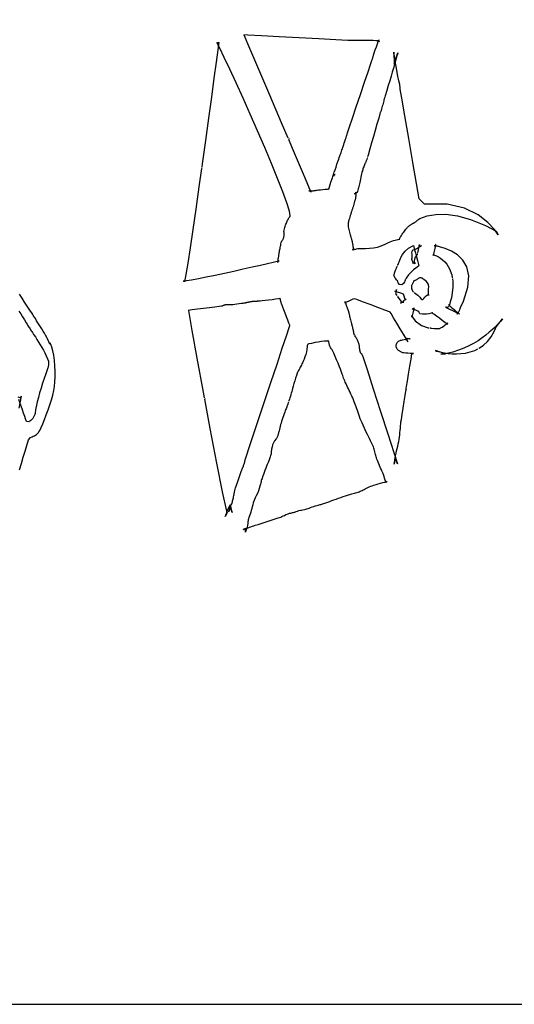
# Model space of a CAD drawing. Extents: x 0.5 to 38.2, y 25.1 to 47.4.
# Drawn here: x 7.5 to 11.1, y 36.4 to 43.5 of the extents above; entities that cross this region are included whole.
import ezdxf

# ---------------------------------------------------------------- set-up
doc = ezdxf.new("R2010")
doc.units = 0
doc.linetypes.add('0', pattern=[0])
doc.layers.add('1', color=7, linetype='0')

msp = doc.modelspace()

# ---------------------------------------------------------------- linework, layer by layer
at = {"layer": '1'}
for points in [[(17.2385, 36.4309), (17.2385, 36.4259), (38.1892, 36.4259), (38.1892, 47.3959), (0.5192, 47.3959), (0.5192, 36.4259), (17.2285, 36.4259)], [(8.8102, 42.4713), (8.8053, 42.472), (8.7866, 42.3395), (8.7637, 42.1789), (8.742, 42.0297), (8.7222, 41.8973), (8.705, 41.7869), (8.6911, 41.704), (8.681, 41.6532), (8.6822, 41.6569), (8.6718, 41.6578), (8.6953, 41.6606), (8.7333, 41.667), (8.7823, 41.6762), (8.8398, 41.6877), (8.9034, 41.701), (8.9708, 41.7153), (9.0396, 41.7303), (9.1076, 41.7452), (9.1724, 41.7596), (9.2317, 41.7729), (9.2832, 41.7845), (9.3245, 41.7939), (9.3533, 41.8005), (9.3669, 41.8036), (9.3582, 41.8012), (9.3568, 41.7918), (9.3569, 41.7923), (9.357, 41.7929), (9.3571, 41.7937), (9.3572, 41.7945), (9.3573, 41.7954), (9.3575, 41.7964), (9.3576, 41.7973), (9.3578, 41.7983), (9.3579, 41.7992), (9.358, 41.8), (9.3581, 41.8006), (9.3582, 41.8011), (9.3582, 41.8014), (9.3582, 41.8015), (9.3585, 41.8029), (9.3587, 41.8043), (9.3589, 41.8056), (9.3591, 41.8069), (9.3593, 41.8083), (9.3594, 41.8096), (9.3596, 41.8109), (9.3598, 41.8122), (9.36, 41.8135), (9.3602, 41.8149), (9.3604, 41.8162), (9.3606, 41.8175), (9.3608, 41.8188), (9.361, 41.8202), (9.3612, 41.8215), (9.3617, 41.8243), (9.3625, 41.8299), (9.3635, 41.8358), (9.3645, 41.8421), (9.3656, 41.8487), (9.3667, 41.8555), (9.368, 41.8627), (9.3692, 41.87), (9.3706, 41.8776), (9.372, 41.8854), (9.3734, 41.8934), (9.3749, 41.9015), (9.3765, 41.9098), (9.3781, 41.9182), (9.3798, 41.9267), (9.3815, 41.9355), (9.3828, 41.9409), (9.384, 41.943), (9.3841, 41.9432), (9.3842, 41.9435), (9.3844, 41.9438), (9.3846, 41.9441), (9.3848, 41.9445), (9.385, 41.9449), (9.3852, 41.9453), (9.3855, 41.9458), (9.3859, 41.9464), (9.3862, 41.9469), (9.3866, 41.9475), (9.3871, 41.9482), (9.3876, 41.9489), (9.3879, 41.9492), (9.3909, 41.9532), (9.3933, 41.9568), (9.3954, 41.9604), (9.3971, 41.9641), (9.3986, 41.968), (9.3998, 41.9719), (9.4008, 41.9759), (9.4016, 41.9802), (9.4021, 41.9845), (9.4025, 41.9891), (9.4027, 41.9938), (9.4027, 41.9987), (9.4025, 42.0037), (9.4023, 42.009), (9.4018, 42.0155), (9.4025, 42.025), (9.4054, 42.0354), (9.408, 42.0442), (9.4107, 42.0527), (9.4134, 42.061), (9.4162, 42.0689), (9.419, 42.0766), (9.4219, 42.0839), (9.4248, 42.0908), (9.4279, 42.0974), (9.431, 42.1035), (9.4342, 42.1092), (9.4376, 42.1146), (9.4412, 42.1194), (9.4451, 42.1239), (9.4459, 42.1246), (9.4473, 42.129), (9.4412, 42.1627), (9.4225, 42.223), (9.3935, 42.3034), (9.356, 42.3995), (9.3119, 42.5075), (9.263, 42.6235), (9.211, 42.7437), (9.1579, 42.8644), (9.1055, 42.9817), (9.0555, 43.0918), (9.0097, 43.191), (8.97, 43.2754), (8.9381, 43.3412), (8.9162, 43.3843), (8.9278, 43.3654), (8.9307, 43.3869), (8.9229, 43.3294), (8.9109, 43.2401), (8.8952, 43.1244), (8.8766, 42.9878), (8.8557, 42.8356), (8.8333, 42.6732), (8.8101, 42.5061), (8.8066, 42.4819)], [(9.4383, 42.6853), (9.4337, 42.6834), (9.4611, 42.6191), (9.5264, 42.4664), (9.5675, 42.3702), (9.5772, 42.3473), (9.5782, 42.3441), (9.579, 42.3416), (9.5798, 42.3392), (9.5806, 42.3369), (9.5815, 42.3346), (9.5824, 42.3323), (9.5833, 42.3301), (9.5842, 42.328), (9.585, 42.3262), (9.5857, 42.3246), (9.5864, 42.3231), (9.5872, 42.3217), (9.5879, 42.3204), (9.5886, 42.3191), (9.5893, 42.318), (9.5901, 42.3166), (9.5911, 42.3149), (9.5919, 42.313), (9.5927, 42.3111), (9.5937, 42.3088), (9.5948, 42.3063), (9.5958, 42.3038), (9.5967, 42.3018), (9.5972, 42.3006), (9.5928, 42.3103), (9.5825, 42.3091), (9.5835, 42.3092), (9.5848, 42.3094), (9.5864, 42.3095), (9.5879, 42.3097), (9.5893, 42.3099), (9.5903, 42.31), (9.5935, 42.3103), (9.5969, 42.3094), (9.5976, 42.3093), (9.5981, 42.3092), (9.5988, 42.3092), (9.5997, 42.3092), (9.6007, 42.3093), (9.6019, 42.3094), (9.6033, 42.3096), (9.6058, 42.3101), (9.6098, 42.3108), (9.6138, 42.3115), (9.6178, 42.3121), (9.6218, 42.3127), (9.6258, 42.3133), (9.6297, 42.3139), (9.6337, 42.3145), (9.6379, 42.3151), (9.642, 42.3155), (9.6521, 42.3166), (9.6665, 42.3182), (9.6832, 42.32), (9.7004, 42.3218), (9.716, 42.3235), (9.7279, 42.3248), (9.7275, 42.3248), (9.7236, 42.319), (9.7257, 42.3253), (9.7303, 42.3389), (9.736, 42.3558), (9.742, 42.3739), (9.7478, 42.3911), (9.7526, 42.4054), (9.7558, 42.415), (9.759, 42.4232), (9.7648, 42.4261), (9.7654, 42.4264), (9.7662, 42.4268), (9.7671, 42.4272), (9.7682, 42.4277), (9.7695, 42.4282), (9.7709, 42.4286), (9.7722, 42.429), (9.7728, 42.4291), (9.7728, 42.4291), (9.7729, 42.4291), (9.7729, 42.4291), (9.7726, 42.429), (9.7729, 42.4291), (9.7729, 42.4291), (9.7633, 42.4262), (9.7618, 42.416), (9.7618, 42.4154), (9.7618, 42.4161), (9.7618, 42.4168), (9.7617, 42.4176), (9.7617, 42.4183), (9.7616, 42.4191), (9.7616, 42.4199), (9.7615, 42.4207), (9.7615, 42.4216), (9.7614, 42.4224), (9.7614, 42.4233), (9.7613, 42.4242), (9.7613, 42.425), (9.7612, 42.4259), (9.7612, 42.4268), (9.7611, 42.4301), (9.7626, 42.4353), (9.7662, 42.4458), (9.7717, 42.4622), (9.7785, 42.4823), (9.7856, 42.5036), (9.7923, 42.5237), (9.7979, 42.5401), (9.8014, 42.5505), (9.8025, 42.5537), (9.8032, 42.5554), (9.8037, 42.5567), (9.8043, 42.558), (9.8048, 42.5593), (9.8053, 42.5605), (9.8058, 42.5617), (9.8063, 42.5629), (9.8067, 42.564), (9.8096, 42.5718), (9.8127, 42.5801), (9.8156, 42.5886), (9.8186, 42.5971), (9.8214, 42.6057), (9.8243, 42.6142), (9.8271, 42.6228), (9.8298, 42.6314), (9.8317, 42.6372), (9.8328, 42.6405), (9.8339, 42.6439), (9.835, 42.6473), (9.8361, 42.6507), (9.8372, 42.654), (9.8383, 42.6574), (9.8394, 42.6608), (9.8404, 42.664), (9.8412, 42.6664), (9.842, 42.6688), (9.8428, 42.6712), (9.8436, 42.6735), (9.8444, 42.6759), (9.8452, 42.6783), (9.846, 42.6806), (9.8468, 42.683), (9.8487, 42.6884), (9.8508, 42.6946), (9.8528, 42.7007), (9.8548, 42.7068), (9.8567, 42.7128), (9.8586, 42.7188), (9.8604, 42.7247), (9.8622, 42.7308), (9.8644, 42.738), (9.8759, 42.7722), (9.8971, 42.8353), (9.9246, 42.9172), (9.9549, 43.0075), (9.9846, 43.0957), (10.0101, 43.1716), (10.0279, 43.2247), (10.0347, 43.2451), (10.0364, 43.2493), (10.0378, 43.2531), (10.0392, 43.2569), (10.0405, 43.2607), (10.0418, 43.2645), (10.043, 43.2683), (10.0441, 43.2721), (10.0453, 43.2761), (10.0465, 43.2799), (10.05, 43.2906), (10.0558, 43.3078), (10.063, 43.3291), (10.0706, 43.3519), (10.0779, 43.3735), (10.084, 43.3915), (10.0874, 43.4017), (10.0865, 43.3941), (10.0921, 43.3906), (10.0896, 43.3921), (10.0873, 43.3934), (10.0852, 43.3945), (10.0834, 43.3953), (10.082, 43.3958), (10.0815, 43.396), (10.0815, 43.396), (10.0665, 43.3964), (10.048, 43.3968), (10.0294, 43.397), (10.0108, 43.3972), (9.9922, 43.3973), (9.9737, 43.3973), (9.9551, 43.3972), (9.9367, 43.3972), (9.9256, 43.3971), (9.9227, 43.3971), (9.9199, 43.3971), (9.917, 43.3971), (9.9142, 43.397), (9.9113, 43.397), (9.9084, 43.397), (9.9055, 43.397), (9.9023, 43.397), (9.8652, 43.3989), (9.7768, 43.4036), (9.6533, 43.4101), (9.5113, 43.4175), (9.3674, 43.4251), (9.2382, 43.4319), (9.1402, 43.437), (9.111, 43.4386), (9.1111, 43.4383), (9.1518, 43.3431), (9.217, 43.1904), (9.2968, 43.0037), (9.3814, 42.8057), (9.4297, 42.6926)], [(10.0085, 42.546), (10.0037, 42.5474), (10.0005, 42.5365), (9.9986, 42.5316), (9.9969, 42.5271), (9.9952, 42.5227), (9.9934, 42.5184), (9.9916, 42.514), (9.9898, 42.5097), (9.9878, 42.5049), (9.9847, 42.4975), (9.9817, 42.4902), (9.9788, 42.4831), (9.9761, 42.4761), (9.9737, 42.4692), (9.9715, 42.4624), (9.9695, 42.4554), (9.9665, 42.4438), (9.9638, 42.4321), (9.9613, 42.4202), (9.959, 42.4082), (9.9567, 42.3959), (9.9545, 42.3835), (9.9521, 42.3701), (9.9493, 42.3598), (9.9466, 42.3506), (9.944, 42.3415), (9.9414, 42.3326), (9.9388, 42.3238), (9.9363, 42.315), (9.9333, 42.3047), (9.9293, 42.2977), (9.925, 42.2945), (9.9227, 42.293), (9.9202, 42.2917), (9.9176, 42.2905), (9.9148, 42.2894), (9.912, 42.2886), (9.9109, 42.2883), (9.9108, 42.2883), (9.9106, 42.2883), (9.9105, 42.2882), (9.9103, 42.2882), (9.9103, 42.2882), (9.9192, 42.2909), (9.9209, 42.3007), (9.9209, 42.301), (9.9209, 42.3), (9.921, 42.2989), (9.921, 42.2978), (9.9211, 42.2966), (9.9212, 42.2954), (9.9213, 42.2937), (9.9214, 42.291), (9.9216, 42.288), (9.9217, 42.2849), (9.9217, 42.2816), (9.9216, 42.2781), (9.9213, 42.2745), (9.921, 42.2717), (9.9209, 42.2708), (9.9209, 42.2701), (9.9208, 42.2693), (9.9207, 42.2685), (9.9206, 42.2677), (9.9206, 42.2669), (9.9205, 42.2659), (9.9204, 42.2648), (9.9203, 42.2637), (9.9201, 42.2627), (9.92, 42.2616), (9.9199, 42.2605), (9.9198, 42.2594), (9.9195, 42.2571), (9.916, 42.2452), (9.913, 42.2347), (9.91, 42.2245), (9.9072, 42.2145), (9.9044, 42.2047), (9.9016, 42.1953), (9.8989, 42.186), (9.8972, 42.1802), (9.8956, 42.1751), (9.894, 42.1701), (9.8924, 42.165), (9.8908, 42.1599), (9.8892, 42.1548), (9.8876, 42.1497), (9.8867, 42.1468), (9.8847, 42.1406), (9.8818, 42.1311), (9.8783, 42.1203), (9.875, 42.1097), (9.8723, 42.1012), (9.8708, 42.0965), (9.8703, 42.0948), (9.8697, 42.0928), (9.8692, 42.091), (9.8687, 42.0894), (9.8684, 42.088), (9.8681, 42.087), (9.868, 42.0863), (9.8679, 42.0851), (9.8678, 42.0832), (9.8676, 42.0813), (9.8674, 42.0793), (9.8672, 42.0774), (9.867, 42.0754), (9.8668, 42.0735), (9.8664, 42.0709), (9.866, 42.0669), (9.8656, 42.0632), (9.8654, 42.0598), (9.8653, 42.0568), (9.8653, 42.0543), (9.8654, 42.0525), (9.8661, 42.0492), (9.8683, 42.04), (9.8706, 42.0307), (9.8731, 42.0213), (9.8757, 42.0118), (9.8784, 42.0024), (9.8811, 41.9929), (9.8837, 41.9839), (9.8852, 41.9788), (9.8867, 41.9737), (9.8881, 41.9686), (9.8896, 41.9635), (9.891, 41.9583), (9.8924, 41.9532), (9.8939, 41.9479), (9.8944, 41.9459), (9.8948, 41.9443), (9.8951, 41.9428), (9.8955, 41.9413), (9.8958, 41.9398), (9.8962, 41.9383), (9.8966, 41.9366), (9.8974, 41.9326), (9.8982, 41.9282), (9.8989, 41.9239), (9.8995, 41.9196), (9.9, 41.9154), (9.9004, 41.9112), (9.9008, 41.9072), (9.9015, 41.8999), (9.9023, 41.8927), (9.9032, 41.8871), (9.9042, 41.8834), (9.905, 41.8812), (9.9055, 41.8804), (9.9024, 41.8835), (9.8988, 41.8833), (9.904, 41.8851), (9.9115, 41.8874), (9.9194, 41.8894), (9.9276, 41.8911), (9.9361, 41.8922), (9.9449, 41.8927), (9.9624, 41.8925), (9.9913, 41.8929), (10.0203, 41.8945), (10.0492, 41.898), (10.0779, 41.9037), (10.1062, 41.9122), (10.1344, 41.924), (10.1576, 41.9365), (10.1696, 41.9424), (10.1819, 41.9474), (10.1941, 41.9513), (10.2059, 41.9545), (10.2171, 41.957), (10.2275, 41.9591), (10.2356, 41.9605), (10.2365, 41.9607), (10.2375, 41.9609), (10.2384, 41.961), (10.2393, 41.9612), (10.2402, 41.9614), (10.24, 41.9613), (10.2349, 41.9596), (10.2345, 41.959), (10.2369, 41.9627), (10.2392, 41.9662), (10.2415, 41.9698), (10.2437, 41.9732), (10.2459, 41.9767), (10.248, 41.98), (10.253, 41.9878), (10.2581, 41.9958), (10.2633, 42.0036), (10.2684, 42.0112), (10.2736, 42.0186), (10.2789, 42.0259), (10.2845, 42.0332), (10.288, 42.0374), (10.2909, 42.0404), (10.2936, 42.0434), (10.2965, 42.0463), (10.2994, 42.0493), (10.3024, 42.0522), (10.3059, 42.0555), (10.31, 42.0588), (10.314, 42.0617), (10.3178, 42.0642), (10.3216, 42.0666), (10.3253, 42.0688), (10.329, 42.071), (10.3325, 42.073), (10.3355, 42.0746), (10.338, 42.076), (10.3404, 42.0774), (10.3426, 42.0787), (10.3447, 42.0799), (10.3467, 42.0812), (10.3485, 42.0824), (10.3509, 42.084), (10.3543, 42.0866), (10.3578, 42.0892), (10.3613, 42.092), (10.3649, 42.0949), (10.3685, 42.0978), (10.3722, 42.1009), (10.3751, 42.1033), (10.3754, 42.1035), (10.3754, 42.1035), (10.3756, 42.1037), (10.3758, 42.1039), (10.376, 42.104), (10.3774, 42.1051), (10.3856, 42.1092), (10.4381, 42.1285), (10.5008, 42.1399), (10.5737, 42.1409), (10.6574, 42.1292), (10.7527, 42.1027), (10.8602, 42.0591), (10.9366, 42.0192), (10.9519, 41.9911), (10.9253, 42.0299), (10.8777, 42.0821), (10.8066, 42.1371), (10.7096, 42.1843), (10.5837, 42.2131), (10.4181, 42.213), (10.3812, 42.252), (10.3618, 42.3632), (10.3351, 42.5163), (10.3052, 42.6884), (10.2766, 42.8521), (10.2543, 42.9802), (10.2428, 43.046), (10.242, 43.0553), (10.2417, 43.0622), (10.2413, 43.0685), (10.2407, 43.0746), (10.2399, 43.0803), (10.2389, 43.0858), (10.2376, 43.0911), (10.2366, 43.0948), (10.2357, 43.0975), (10.2349, 43.1004), (10.2341, 43.1032), (10.2333, 43.106), (10.2325, 43.1088), (10.2315, 43.1122), (10.2305, 43.1169), (10.2271, 43.1364), (10.2214, 43.1691), (10.2145, 43.2087), (10.2075, 43.249), (10.2015, 43.2833), (10.1976, 43.3053), (10.1967, 43.3111), (10.1966, 43.3123), (10.1966, 43.3126), (10.1966, 43.3128), (10.1966, 43.313), (10.1966, 43.3132), (10.1989, 43.2274), (10.2253, 43.3074), (10.2224, 43.2977), (10.2194, 43.2879), (10.2165, 43.2781), (10.2136, 43.2683), (10.2108, 43.2584), (10.208, 43.2486), (10.2054, 43.2394), (10.2047, 43.237), (10.2041, 43.2345), (10.2034, 43.2321), (10.2028, 43.2296), (10.2021, 43.227), (10.2014, 43.2245), (10.2007, 43.2218), (10.1936, 43.1974), (10.1855, 43.1697), (10.1767, 43.1395), (10.1672, 43.1072), (10.1571, 43.0727), (10.1465, 43.0365), (10.1353, 42.9981), (10.1314, 42.9874), (10.1298, 42.9837), (10.1286, 42.9805), (10.1276, 42.9768), (10.1266, 42.9726), (10.1256, 42.9679), (10.1245, 42.9619), (10.122, 42.9526), (10.1191, 42.9425), (10.1162, 42.9326), (10.1133, 42.9225), (10.1103, 42.9125), (10.1074, 42.9023), (10.1043, 42.8919), (10.1018, 42.8845), (10.1002, 42.8801), (10.0988, 42.8761), (10.0976, 42.8719), (10.0964, 42.8675), (10.0953, 42.863), (10.0941, 42.8578), (10.0879, 42.8356), (10.075, 42.7916), (10.0621, 42.7472), (10.0491, 42.7025), (10.036, 42.6578), (10.023, 42.6132), (10.0101, 42.5689), (10.0066, 42.557)], [(10.2213, 41.7761), (10.2259, 41.7742), (10.2275, 41.778), (10.2333, 41.7912), (10.2354, 41.797), (10.2395, 41.8088), (10.2478, 41.8275), (10.2607, 41.8502), (10.279, 41.874), (10.3033, 41.8964), (10.3387, 41.9159), (10.3473, 41.8843), (10.3536, 41.861), (10.3612, 41.8332), (10.3685, 41.8064), (10.374, 41.7862), (10.3789, 41.7681), (10.3663, 41.7593), (10.3556, 41.7512), (10.3403, 41.7385), (10.3224, 41.7217), (10.304, 41.7015), (10.2872, 41.6786), (10.2818, 41.6696), (10.2811, 41.6682), (10.2796, 41.6654), (10.278, 41.6622), (10.2765, 41.6593), (10.2756, 41.6575), (10.2735, 41.6531), (10.2661, 41.6403), (10.2544, 41.6299), (10.2371, 41.632), (10.2289, 41.6437), (10.2255, 41.6543), (10.2245, 41.6597), (10.2249, 41.6594), (10.2206, 41.6626), (10.2156, 41.6674), (10.2111, 41.6728), (10.2072, 41.6787), (10.2038, 41.6849), (10.202, 41.6887), (10.2016, 41.6896), (10.2011, 41.6905), (10.2007, 41.6914), (10.2002, 41.6923), (10.1977, 41.6971), (10.1983, 41.7063), (10.2046, 41.7225), (10.2102, 41.7364), (10.2158, 41.7503), (10.2216, 41.7642), (10.2219, 41.765)], [(10.3655, 41.8617), (10.3704, 41.8608), (10.3722, 41.8704), (10.3774, 41.899), (10.3817, 41.9228), (10.3803, 41.9119), (10.397, 41.9132), (10.3957, 41.9131), (10.3946, 41.9129), (10.3946, 41.9129), (10.3952, 41.9131), (10.3941, 41.9124), (10.3918, 41.9108), (10.3891, 41.9087), (10.385, 41.9056), (10.3783, 41.9006), (10.3703, 41.8955), (10.3609, 41.8907), (10.3504, 41.8871), (10.3354, 41.8811), (10.3291, 41.876), (10.3266, 41.8709), (10.3257, 41.8618), (10.3261, 41.8519), (10.3263, 41.8423), (10.3262, 41.8329), (10.3261, 41.8237), (10.3259, 41.8172), (10.3259, 41.815), (10.3258, 41.8127), (10.3258, 41.8105), (10.3258, 41.812), (10.3264, 41.8107), (10.3316, 41.8003), (10.3372, 41.7889), (10.3379, 41.7875), (10.3319, 41.7893), (10.3385, 41.7893), (10.3499, 41.7893), (10.3531, 41.7893), (10.3466, 41.7831), (10.3466, 41.7855), (10.3468, 41.7946), (10.3473, 41.8039), (10.3483, 41.8139), (10.3512, 41.8261), (10.3567, 41.837), (10.3633, 41.8456), (10.3679, 41.8502), (10.3681, 41.851)], [(10.626, 41.6713), (10.6211, 41.6705), (10.6232, 41.6575), (10.6238, 41.6131), (10.6198, 41.5718), (10.6132, 41.5356), (10.6057, 41.5064), (10.5992, 41.4863), (10.5952, 41.4763), (10.5921, 41.4722), (10.5878, 41.4691), (10.5831, 41.4675), (10.5788, 41.4671), (10.5753, 41.4676), (10.5724, 41.4683), (10.5699, 41.4693), (10.6562, 41.4283), (10.5926, 41.4874), (10.6026, 41.4783), (10.6127, 41.4692), (10.623, 41.4602), (10.6333, 41.4513), (10.6438, 41.4425), (10.6544, 41.4338), (10.665, 41.4253), (10.6709, 41.4207), (10.671, 41.4207), (10.6711, 41.4206), (10.6713, 41.4205), (10.6714, 41.4204), (10.6715, 41.4203), (10.6716, 41.4203), (10.6695, 41.4216), (10.6598, 41.4236), (10.6547, 41.4192), (10.6552, 41.4197), (10.656, 41.4206), (10.6572, 41.422), (10.6586, 41.4238), (10.6603, 41.4262), (10.6623, 41.4291), (10.6646, 41.4326), (10.667, 41.4364), (10.6691, 41.4401), (10.6711, 41.444), (10.6729, 41.4478), (10.6746, 41.4518), (10.6761, 41.4558), (10.6775, 41.4599), (10.6792, 41.4652), (10.7003, 41.5113), (10.7336, 41.6135), (10.7401, 41.6953), (10.7263, 41.7597), (10.6974, 41.8094), (10.6582, 41.8472), (10.6133, 41.8746), (10.568, 41.8932), (10.5265, 41.9048), (10.5212, 41.9067), (10.5168, 41.9081), (10.5123, 41.9093), (10.5077, 41.9102), (10.503, 41.911), (10.4982, 41.9115), (10.4932, 41.9117), (10.4896, 41.9117), (10.4982, 41.9139), (10.4999, 41.9223), (10.4997, 41.9214), (10.4996, 41.9206), (10.4994, 41.9198), (10.4992, 41.919), (10.4991, 41.9182), (10.4989, 41.9174), (10.4982, 41.9141), (10.4961, 41.9041), (10.494, 41.894), (10.4918, 41.8838), (10.4896, 41.8735), (10.4872, 41.8632), (10.4847, 41.8528), (10.4821, 41.8424), (10.4833, 41.8471), (10.4782, 41.8482), (10.4912, 41.8452), (10.5055, 41.8403), (10.5203, 41.8332), (10.5353, 41.8237), (10.5504, 41.8117), (10.5654, 41.7968), (10.5803, 41.7787), (10.6, 41.7469), (10.6159, 41.7029), (10.6195, 41.6804)], [(10.3473, 41.5742), (10.3455, 41.5696), (10.3535, 41.5665), (10.3708, 41.5555), (10.3852, 41.5413), (10.3943, 41.5277), (10.3991, 41.524), (10.4035, 41.5242), (10.4075, 41.5251), (10.4093, 41.5264), (10.4131, 41.5312), (10.4209, 41.5414), (10.4308, 41.5505), (10.4409, 41.5575), (10.4502, 41.5629), (10.447, 41.561), (10.4472, 41.553), (10.4471, 41.5537), (10.4471, 41.5543), (10.4471, 41.555), (10.447, 41.5662), (10.447, 41.5777), (10.4472, 41.5895), (10.448, 41.6013), (10.4491, 41.6165), (10.4472, 41.632), (10.4417, 41.6446), (10.4318, 41.6562), (10.4153, 41.6681), (10.4113, 41.6708), (10.4071, 41.6746), (10.4035, 41.6786), (10.4033, 41.6788), (10.404, 41.6785), (10.3984, 41.6795), (10.3918, 41.6804), (10.386, 41.6808), (10.3826, 41.6807), (10.3835, 41.681), (10.3816, 41.6801), (10.3785, 41.6782), (10.3751, 41.6761), (10.3718, 41.6739), (10.3682, 41.6717), (10.3645, 41.6694), (10.3606, 41.6672), (10.3567, 41.6651), (10.3524, 41.6629), (10.3481, 41.6608), (10.3438, 41.6588), (10.3414, 41.6577), (10.3424, 41.6585), (10.3391, 41.652), (10.3323, 41.6387), (10.3262, 41.6268), (10.3252, 41.6249), (10.3252, 41.6248), (10.3254, 41.6159), (10.3255, 41.6061), (10.3255, 41.6012), (10.3253, 41.6021), (10.3289, 41.5948), (10.3351, 41.5824), (10.3392, 41.5773)], [(10.2286, 41.5467), (10.2245, 41.5439), (10.2263, 41.5413), (10.2423, 41.5189), (10.2558, 41.5005), (10.254, 41.5029), (10.2459, 41.4989), (10.2533, 41.5025), (10.2621, 41.5068), (10.2695, 41.5105), (10.2644, 41.508), (10.2643, 41.4995), (10.2643, 41.501), (10.2643, 41.5029), (10.2643, 41.5044), (10.2645, 41.5127), (10.2725, 41.5184), (10.2768, 41.5213), (10.2818, 41.5248), (10.2861, 41.5278), (10.279, 41.5229), (10.2803, 41.5184), (10.2762, 41.5325), (10.2712, 41.5493), (10.2671, 41.5634), (10.2675, 41.562), (10.2665, 41.5624), (10.2473, 41.5696), (10.2245, 41.5781), (10.2053, 41.5853), (10.2132, 41.5823), (10.2163, 41.5955), (10.2144, 41.5871), (10.2121, 41.5767), (10.2103, 41.5674), (10.2102, 41.5662), (10.2132, 41.5605), (10.2189, 41.5521)], [(7.4881, 40.2917), (7.5016, 40.3391), (7.5149, 40.3848), (7.528, 40.4281), (7.5405, 40.4686), (7.553, 40.5082), (7.5669, 40.5257), (7.5794, 40.531), (7.5878, 40.5349), (7.5958, 40.5391), (7.6032, 40.5434), (7.6099, 40.5479), (7.6159, 40.5525), (7.6211, 40.5572), (7.6253, 40.5619), (7.6285, 40.5665), (7.6339, 40.577), (7.6439, 40.5985), (7.6556, 40.6251), (7.6683, 40.6558), (7.6815, 40.6894), (7.6946, 40.725), (7.7071, 40.7614), (7.7185, 40.7978), (7.7282, 40.8329), (7.7356, 40.8657), (7.7404, 40.8954), (7.7434, 40.928), (7.745, 40.9647), (7.7451, 41.0039), (7.7437, 41.0441), (7.7407, 41.0835), (7.7362, 41.1205), (7.73, 41.1534), (7.7223, 41.1804), (7.7138, 41.1993), (7.7079, 41.206), (7.7147, 41.206), (7.7147, 41.206), (7.7014, 41.206), (7.7014, 41.206), (7.7147, 41.206), (7.7147, 41.206), (7.7043, 41.206), (7.7043, 41.206), (7.7147, 41.206), (7.7043, 41.206), (7.6999, 41.2178), (7.6989, 41.2203), (7.6979, 41.2229), (7.6968, 41.2254), (7.6957, 41.228), (7.6946, 41.2305), (7.6935, 41.233), (7.6923, 41.2355), (7.6911, 41.2381), (7.6898, 41.2405), (7.6849, 41.2498), (7.6765, 41.2651), (7.6678, 41.2804), (7.6589, 41.2957), (7.6497, 41.3109), (7.6404, 41.326), (7.631, 41.3411), (7.6215, 41.3561), (7.6119, 41.371), (7.6023, 41.3859), (7.5954, 41.3965), (7.5948, 41.3974), (7.5936, 41.3992), (7.592, 41.4017), (7.5901, 41.4047), (7.588, 41.4078), (7.586, 41.411), (7.5842, 41.4138), (7.5827, 41.4161), (7.5817, 41.4177), (7.5806, 41.4194), (7.562, 41.4481), (7.5435, 41.4767), (7.525, 41.5051), (7.5065, 41.5334), (7.488, 41.5617)], [(8.8306, 40.8049), (8.8257, 40.804), (8.8652, 40.5907), (8.9129, 40.3409), (8.955, 40.1319), (8.9864, 39.9931), (8.9914, 39.9799), (8.9763, 39.9546), (8.9772, 39.9566), (8.9788, 39.96), (8.9807, 39.9646), (8.983, 39.9703), (8.9856, 39.977), (8.9885, 39.9847), (8.9919, 39.9937), (9.0118, 40.0389), (9.0232, 39.9955), (9.0237, 39.9937), (9.0242, 39.9918), (9.0247, 39.9899), (9.0252, 39.9879), (9.0257, 39.986), (9.0262, 39.9841), (9.0172, 40.0199), (9.001, 39.9894), (9.0042, 39.997), (9.0076, 40.0053), (9.0109, 40.0135), (9.0142, 40.0218), (9.0173, 40.03), (9.0204, 40.0382), (9.0233, 40.0465), (9.0261, 40.0546), (9.0283, 40.0616), (9.0303, 40.0686), (9.0322, 40.0757), (9.0339, 40.083), (9.0356, 40.0904), (9.0372, 40.098), (9.0388, 40.1057), (9.0403, 40.1135), (9.0417, 40.1206), (9.0424, 40.1245), (9.0432, 40.1284), (9.044, 40.1323), (9.0448, 40.1362), (9.0456, 40.1402), (9.0465, 40.1442), (9.0473, 40.1482), (9.0483, 40.1528), (9.0513, 40.1621), (9.0558, 40.1751), (9.0603, 40.1882), (9.0649, 40.2016), (9.0695, 40.2153), (9.0743, 40.2292), (9.0791, 40.2433), (9.084, 40.2577), (9.089, 40.2724), (9.0904, 40.2764), (9.091, 40.2776), (9.0913, 40.2784), (9.0916, 40.2793), (9.092, 40.2801), (9.0924, 40.281), (9.0928, 40.282), (9.0932, 40.283), (9.0939, 40.2846), (9.0969, 40.2914), (9.0998, 40.298), (9.1026, 40.3045), (9.1053, 40.311), (9.1078, 40.3173), (9.1101, 40.3236), (9.1123, 40.3298), (9.1142, 40.336), (9.1157, 40.3411), (9.1167, 40.3448), (9.1177, 40.3486), (9.1186, 40.3524), (9.1195, 40.3562), (9.1204, 40.3601), (9.1213, 40.364), (9.1221, 40.3679), (9.1231, 40.3727), (9.158, 40.4765), (9.2084, 40.627), (9.2588, 40.7782), (9.3072, 40.9238), (9.3515, 41.0574), (9.3896, 41.1724), (9.4193, 41.2626), (9.4387, 41.3214), (9.444, 41.3373), (9.4437, 41.3379), (9.438, 41.3528), (9.4297, 41.3742), (9.4199, 41.3994), (9.4097, 41.4256), (9.4003, 41.45), (9.3926, 41.4698), (9.3877, 41.4824), (9.386, 41.4871), (9.3847, 41.4917), (9.3836, 41.4959), (9.3824, 41.5), (9.3812, 41.5042), (9.38, 41.5084), (9.3788, 41.5126), (9.3776, 41.5169), (9.3764, 41.5211), (9.3756, 41.5238), (9.3749, 41.5255), (9.3741, 41.5273), (9.3732, 41.5291), (9.3722, 41.5307), (9.3712, 41.5323), (9.3702, 41.5336), (9.3694, 41.5345), (9.3735, 41.5303), (9.3763, 41.5305), (9.3623, 41.5288), (9.3412, 41.5261), (9.3161, 41.5229), (9.2896, 41.5195), (9.2646, 41.5163), (9.2439, 41.5136), (9.2302, 41.5119), (9.2248, 41.5113), (9.2203, 41.5113), (9.2166, 41.5112), (9.2128, 41.5111), (9.209, 41.511), (9.2051, 41.5108), (9.2012, 41.5106), (9.1972, 41.5104), (9.1932, 41.5102), (9.191, 41.5101), (9.19, 41.5101), (9.1883, 41.51), (9.1862, 41.5099), (9.1838, 41.5098), (9.1814, 41.5096), (9.1794, 41.5095), (9.1779, 41.5095), (9.1772, 41.5094), (9.1747, 41.5093), (9.1714, 41.509), (9.1681, 41.5085), (9.1646, 41.508), (9.161, 41.5074), (9.1573, 41.5067), (9.1534, 41.5059), (9.1495, 41.5051), (9.1456, 41.5043), (9.1453, 41.5042), (9.1444, 41.504), (9.1431, 41.5037), (9.1416, 41.5034), (9.1401, 41.5031), (9.1387, 41.5028), (9.1376, 41.5025), (9.1368, 41.5024), (9.1357, 41.5022), (9.1332, 41.5016), (9.1307, 41.5011), (9.1282, 41.5005), (9.1257, 41.4999), (9.1231, 41.4993), (9.1205, 41.4987), (9.118, 41.4981), (9.1148, 41.4973), (9.1116, 41.4967), (9.1039, 41.4958), (9.0919, 41.4942), (9.077, 41.4923), (9.061, 41.4903), (9.0455, 41.4883), (9.0323, 41.4866), (9.023, 41.4854), (9.0183, 41.4848), (9.0161, 41.4848), (9.015, 41.4849), (9.0138, 41.4849), (9.0126, 41.4849), (9.0114, 41.4849), (9.0102, 41.4849), (9.009, 41.4849), (9.0077, 41.4849), (9.006, 41.485), (9.0026, 41.485), (8.9993, 41.4851), (8.9959, 41.4851), (8.9927, 41.4852), (8.9894, 41.4852), (8.9861, 41.4852), (8.9829, 41.4851), (8.9798, 41.4851), (8.9782, 41.485), (8.9777, 41.4849), (8.9767, 41.4847), (8.9754, 41.4844), (8.9739, 41.484), (8.9721, 41.4835), (8.9702, 41.4829), (8.9682, 41.4822), (8.9661, 41.4815), (8.9658, 41.4814), (8.9656, 41.4813), (8.9653, 41.4812), (8.965, 41.4811), (8.9647, 41.481), (8.9643, 41.4809), (8.964, 41.4808), (8.9639, 41.4807), (8.9638, 41.4807), (8.963, 41.4804), (8.9622, 41.4801), (8.9614, 41.4798), (8.9605, 41.4794), (8.9596, 41.479), (8.9586, 41.4786), (8.9576, 41.4782), (8.9551, 41.4771), (8.9505, 41.4762), (8.933, 41.4739), (8.9024, 41.47), (8.8628, 41.465), (8.819, 41.4594), (8.7756, 41.4538), (8.7374, 41.4489), (8.7089, 41.4453), (8.7103, 41.4455), (8.7128, 41.4291), (8.7357, 41.3006), (8.7719, 41.0989), (8.8166, 40.8529), (8.8239, 40.8138)], [(9.9178, 41.2627), (9.9134, 41.2603), (9.9138, 41.2596), (9.9164, 41.2562), (9.9208, 41.251), (9.9251, 41.245), (9.929, 41.2389), (9.9323, 41.2328), (9.9351, 41.2266), (9.9375, 41.2205), (9.9394, 41.2148), (9.9395, 41.2146), (9.9395, 41.2144), (9.9396, 41.2142), (9.9397, 41.2139), (9.9398, 41.2137), (9.9398, 41.2135), (9.94, 41.2131), (9.9415, 41.2077), (9.9428, 41.2018), (9.944, 41.196), (9.9449, 41.1904), (9.9457, 41.1849), (9.9463, 41.1797), (9.9469, 41.1748), (9.9478, 41.1672), (9.9488, 41.1599), (9.9499, 41.1538), (9.9512, 41.1487), (9.9527, 41.1447), (9.9544, 41.1415), (9.9568, 41.1385), (9.9586, 41.1366), (9.9602, 41.1348), (9.9618, 41.1328), (9.9634, 41.1309), (9.9649, 41.129), (9.9663, 41.127), (9.9686, 41.1235), (9.975, 41.1047), (10.0031, 41.0177), (10.0479, 40.8788), (10.101, 40.7145), (10.1536, 40.5515), (10.1972, 40.4166), (10.2229, 40.3367), (10.2067, 40.3796), (10.1991, 40.3322), (10.2013, 40.3459), (10.204, 40.3626), (10.2067, 40.3793), (10.209, 40.3935), (10.2105, 40.403), (10.2128, 40.4121), (10.2172, 40.429), (10.2215, 40.4459), (10.2255, 40.4627), (10.2292, 40.4794), (10.2325, 40.4961), (10.2352, 40.5127), (10.2374, 40.5291), (10.2393, 40.545), (10.2411, 40.561), (10.2428, 40.5771), (10.2444, 40.5932), (10.2459, 40.6093), (10.2473, 40.6255), (10.2485, 40.6396), (10.2513, 40.6571), (10.257, 40.6923), (10.2643, 40.738), (10.2721, 40.7863), (10.2791, 40.8296), (10.284, 40.8602), (10.2862, 40.8738), (10.2879, 40.8762), (10.2873, 40.8749), (10.2871, 40.8741), (10.2871, 40.8741), (10.2871, 40.8748), (10.2872, 40.8762), (10.2871, 40.8797), (10.2897, 40.8955), (10.2957, 40.933), (10.3039, 40.9844), (10.313, 41.0409), (10.3214, 41.0932), (10.3277, 41.1325), (10.328, 41.1343), (10.3404, 41.1328), (10.3302, 41.1336), (10.3152, 41.1347), (10.2985, 41.1359), (10.2827, 41.137), (10.2705, 41.1379), (10.2621, 41.1385), (10.2564, 41.141), (10.2521, 41.143), (10.248, 41.1452), (10.2438, 41.1475), (10.2397, 41.1501), (10.2355, 41.1529), (10.2312, 41.156), (10.2265, 41.1598), (10.2221, 41.1647), (10.2186, 41.1702), (10.2161, 41.1762), (10.2144, 41.1825), (10.2138, 41.189), (10.2143, 41.1956), (10.2158, 41.2021), (10.2183, 41.2082), (10.2217, 41.2138), (10.2259, 41.2187), (10.2308, 41.2229), (10.2364, 41.2263), (10.2423, 41.2288), (10.2463, 41.2298), (10.2519, 41.2311), (10.2609, 41.2332), (10.2719, 41.2358), (10.2829, 41.2384), (10.2923, 41.2405), (10.298, 41.2419), (10.2882, 41.2395), (10.2876, 41.2286), (10.2877, 41.2289), (10.2876, 41.2283), (10.2876, 41.2281), (10.2876, 41.2286), (10.2886, 41.2456), (10.3063, 41.2423), (10.309, 41.2418), (10.3111, 41.2413), (10.3129, 41.2409), (10.3144, 41.2406), (10.3154, 41.2404), (10.3142, 41.2406), (10.2868, 41.2398), (10.2994, 41.2191), (10.2978, 41.2216), (10.2959, 41.2249), (10.2938, 41.2284), (10.2919, 41.2315), (10.2905, 41.2338), (10.288, 41.238), (10.288, 41.2422), (10.288, 41.2426), (10.288, 41.2429), (10.288, 41.2432), (10.2879, 41.2434), (10.2879, 41.2435), (10.2883, 41.2373), (10.2926, 41.2336), (10.2919, 41.2342), (10.2914, 41.2347), (10.2909, 41.2351), (10.2905, 41.2355), (10.2902, 41.2358), (10.2882, 41.2376), (10.2818, 41.2483), (10.266, 41.2745), (10.2436, 41.3117), (10.2186, 41.3532), (10.195, 41.3924), (10.1768, 41.4227), (10.1706, 41.433), (10.1656, 41.435), (10.1319, 41.4475), (10.0822, 41.466), (10.0256, 41.487), (9.9714, 41.5071), (9.9284, 41.5231), (9.9095, 41.5301), (9.9099, 41.5302), (9.9012, 41.5265), (9.8867, 41.5199), (9.8706, 41.5123), (9.8551, 41.505), (9.8428, 41.499), (9.8442, 41.4997), (9.8444, 41.5091), (9.847, 41.5009), (9.8525, 41.4839), (9.859, 41.4638), (9.8654, 41.4439), (9.8708, 41.4274), (9.8742, 41.4168), (9.8755, 41.4101), (9.877, 41.4016), (9.8788, 41.3933), (9.8807, 41.3849), (9.8829, 41.3764), (9.8853, 41.3676), (9.8878, 41.3588), (9.8897, 41.3521), (9.8906, 41.3489), (9.8915, 41.3456), (9.8924, 41.3424), (9.8933, 41.3392), (9.8942, 41.3359), (9.8951, 41.3326), (9.896, 41.3291), (9.8971, 41.3249), (9.8981, 41.3207), (9.899, 41.3164), (9.8999, 41.3122), (9.9008, 41.308), (9.9016, 41.3037), (9.9026, 41.2987), (9.9042, 41.2905), (9.9059, 41.2826), (9.9077, 41.2753), (9.9098, 41.2697)], [(10.463, 41.3222), (10.4623, 41.3173), (10.4887, 41.314), (10.5151, 41.3142), (10.5198, 41.3142), (10.5223, 41.3143), (10.5263, 41.3152), (10.534, 41.3184), (10.5457, 41.325), (10.5571, 41.3325), (10.5631, 41.3368), (10.5692, 41.3413), (10.5754, 41.346), (10.5818, 41.3509), (10.5867, 41.3546), (10.5871, 41.3549), (10.5875, 41.3552), (10.588, 41.3556), (10.5857, 41.3539), (10.5819, 41.3462), (10.5828, 41.3428), (10.5822, 41.3448), (10.5817, 41.3466), (10.5813, 41.3478), (10.5823, 41.3452), (10.5661, 41.3582), (10.5464, 41.3733), (10.5263, 41.3882), (10.506, 41.4029), (10.4858, 41.4174), (10.4822, 41.4199), (10.4796, 41.4218), (10.4763, 41.4242), (10.4733, 41.4263), (10.4718, 41.4274), (10.4718, 41.4274), (10.4721, 41.4272), (10.4727, 41.427), (10.4734, 41.4268), (10.4741, 41.4268), (10.4748, 41.4268), (10.4754, 41.4269), (10.4759, 41.427), (10.4764, 41.4271), (10.4769, 41.4273), (10.4777, 41.4277), (10.4785, 41.4283), (10.4792, 41.4287), (10.4792, 41.4288), (10.4768, 41.4269), (10.468, 41.4242), (10.4506, 41.4201), (10.434, 41.4178), (10.4183, 41.4171), (10.4039, 41.4177), (10.3855, 41.4199), (10.3808, 41.4292), (10.3787, 41.4333), (10.3764, 41.4379), (10.3745, 41.4415), (10.3764, 41.438), (10.375, 41.4385), (10.3607, 41.4444), (10.3439, 41.4513), (10.3297, 41.4572), (10.3398, 41.453), (10.3422, 41.464), (10.3385, 41.4467), (10.3339, 41.4251), (10.3298, 41.406), (10.3279, 41.3966), (10.3286, 41.4031), (10.3249, 41.4078), (10.3249, 41.4078), (10.325, 41.4077), (10.3255, 41.407), (10.3504, 41.3703), (10.3963, 41.3362), (10.4456, 41.3193), (10.4524, 41.3185)], [(7.4829, 41.44), (7.4962, 41.4194), (7.5095, 41.3983), (7.5231, 41.3767), (7.5368, 41.3547), (7.5426, 41.3454), (7.5468, 41.3387), (7.551, 41.332), (7.5553, 41.3253), (7.5596, 41.3186), (7.5639, 41.3119), (7.5683, 41.3052), (7.5726, 41.2985), (7.577, 41.2919), (7.5813, 41.2853), (7.5902, 41.2717), (7.6023, 41.2532), (7.6143, 41.2345), (7.6262, 41.2156), (7.6379, 41.1964), (7.6493, 41.177), (7.6603, 41.1573), (7.6708, 41.1373), (7.6807, 41.117), (7.69, 41.0961), (7.6965, 41.0787), (7.6972, 41.071), (7.6975, 41.0649), (7.6975, 41.0589), (7.6973, 41.0529), (7.6968, 41.0469), (7.696, 41.0409), (7.6948, 41.0349), (7.6933, 41.029), (7.6915, 41.0231), (7.6884, 41.0151), (7.6773, 40.9858), (7.666, 40.9532), (7.6547, 40.9186), (7.6438, 40.8831), (7.6335, 40.8481), (7.6243, 40.8148), (7.6164, 40.7846), (7.6101, 40.7588), (7.606, 40.7388), (7.6041, 40.7259), (7.6035, 40.7184), (7.6022, 40.7097), (7.6002, 40.7007), (7.5975, 40.6916), (7.5939, 40.6823), (7.5893, 40.6732), (7.5838, 40.6644), (7.5771, 40.6562), (7.5692, 40.6487), (7.5563, 40.6397), (7.5377, 40.6418), (7.5311, 40.6611), (7.5251, 40.6785), (7.5174, 40.7009), (7.5087, 40.7263), (7.4997, 40.7526), (7.491, 40.778), (7.4834, 40.8003)], [(10.8122, 41.1761), (10.8144, 41.1716), (10.8155, 41.1722), (10.8463, 41.1933), (10.875, 41.2201), (10.9012, 41.2532), (10.9243, 41.2934), (10.9437, 41.3414), (10.9402, 41.328), (10.9835, 41.3835), (10.9786, 41.3775), (10.9707, 41.3681), (10.9598, 41.3559), (10.946, 41.3412), (10.9293, 41.3245), (10.9099, 41.3063), (10.8879, 41.2869), (10.8632, 41.2668), (10.8361, 41.2465), (10.8064, 41.2264), (10.7744, 41.2069), (10.7401, 41.1884), (10.7036, 41.1715), (10.6649, 41.1566), (10.6242, 41.1442), (10.5814, 41.1346), (10.5368, 41.1284), (10.57, 41.1301), (10.4981, 41.1542), (10.5069, 41.1515), (10.5211, 41.1476), (10.5401, 41.1431), (10.5631, 41.1387), (10.5894, 41.1348), (10.6186, 41.1321), (10.6499, 41.1312), (10.6826, 41.1325), (10.7162, 41.1368), (10.7499, 41.1445), (10.7832, 41.1561), (10.8055, 41.1672)], [(9.438, 40.7769), (9.4333, 40.7786), (9.4295, 40.7678), (9.4263, 40.7588), (9.426, 40.758), (9.4255, 40.7566), (9.4249, 40.7549), (9.4243, 40.7533), (9.424, 40.7525), (9.4222, 40.7475), (9.4196, 40.7401), (9.4169, 40.7326), (9.4141, 40.7252), (9.4114, 40.7178), (9.4084, 40.7097), (9.4035, 40.6964), (9.3986, 40.683), (9.3937, 40.6695), (9.3891, 40.6561), (9.3846, 40.6427), (9.3809, 40.6307), (9.3776, 40.6195), (9.3746, 40.6082), (9.3716, 40.5966), (9.3687, 40.5848), (9.3659, 40.5731), (9.3645, 40.5672), (9.363, 40.5612), (9.3615, 40.5551), (9.36, 40.5491), (9.3585, 40.543), (9.357, 40.5375), (9.3552, 40.5325), (9.3529, 40.5277), (9.3503, 40.5232), (9.3472, 40.5188), (9.3443, 40.5156), (9.3336, 40.5024), (9.3257, 40.4886), (9.3198, 40.4738), (9.3153, 40.4582), (9.312, 40.4423), (9.3105, 40.4333), (9.3104, 40.4319), (9.3102, 40.4303), (9.3101, 40.4286), (9.3099, 40.4268), (9.3098, 40.4248), (9.3095, 40.4199), (9.309, 40.4143), (9.3082, 40.4082), (9.307, 40.4018), (9.3052, 40.3951), (9.3018, 40.3855), (9.2968, 40.3719), (9.2916, 40.3583), (9.2865, 40.3449), (9.2813, 40.3314), (9.2761, 40.318), (9.2703, 40.3031), (9.2645, 40.288), (9.2587, 40.2729), (9.253, 40.2578), (9.2475, 40.2427), (9.2429, 40.2302), (9.2404, 40.2224), (9.2379, 40.2145), (9.2356, 40.2064), (9.2333, 40.1981), (9.231, 40.1895), (9.2269, 40.1742), (9.222, 40.157), (9.2164, 40.1394), (9.2096, 40.1217), (9.2015, 40.1039), (9.193, 40.0884), (9.1875, 40.0772), (9.183, 40.0655), (9.179, 40.0528), (9.1754, 40.0393), (9.1719, 40.0252), (9.1687, 40.012), (9.1655, 39.9991), (9.1619, 39.9859), (9.1577, 39.9725), (9.1529, 39.959), (9.1483, 39.9478), (9.1465, 39.9426), (9.145, 39.9368), (9.1437, 39.9302), (9.1425, 39.9229), (9.1414, 39.9151), (9.1399, 39.9043), (9.1379, 39.8917), (9.1352, 39.8784), (9.1315, 39.8646), (9.1265, 39.8507), (9.1223, 39.8418), (9.1226, 39.8447), (9.1226, 39.8449), (9.1226, 39.8446), (9.1226, 39.8447), (9.124, 39.867), (9.1074, 39.8614), (9.1146, 39.8639), (9.1216, 39.8662), (9.1284, 39.8685), (9.1352, 39.8708), (9.1422, 39.8731), (9.1526, 39.8766), (9.163, 39.8802), (9.1735, 39.8837), (9.1839, 39.8872), (9.1943, 39.8908), (9.2148, 39.8978), (9.2434, 39.9075), (9.2724, 39.9171), (9.3016, 39.9265), (9.3309, 39.9356), (9.3596, 39.9439), (9.3693, 39.9469), (9.3784, 39.9503), (9.3874, 39.9541), (9.3964, 39.9583), (9.4059, 39.963), (9.4152, 39.9679), (9.4242, 39.9717), (9.4333, 39.9749), (9.4421, 39.9775), (9.4508, 39.9797), (9.4591, 39.9816), (9.4647, 39.9829), (9.4699, 39.9842), (9.4749, 39.9855), (9.4796, 39.9868), (9.4841, 39.9883), (9.4908, 39.9909), (9.5006, 39.9941), (9.5105, 39.9969), (9.5203, 39.9992), (9.5299, 40.0013), (9.5393, 40.0031), (9.5494, 40.0052), (9.5591, 40.0072), (9.5683, 40.0095), (9.577, 40.012), (9.5853, 40.015), (9.5945, 40.019), (9.6057, 40.0235), (9.6169, 40.0274), (9.6281, 40.0308), (9.639, 40.0339), (9.6497, 40.0368), (9.6568, 40.0387), (9.6631, 40.0404), (9.6692, 40.0421), (9.6751, 40.0438), (9.6809, 40.0457), (9.6894, 40.0485), (9.7041, 40.0536), (9.7187, 40.0588), (9.7334, 40.0641), (9.7481, 40.0694), (9.7628, 40.0747), (9.7791, 40.0805), (9.7958, 40.0866), (9.8126, 40.0926), (9.8294, 40.0985), (9.8463, 40.1044), (9.8611, 40.1094), (9.8694, 40.1121), (9.8778, 40.1146), (9.886, 40.1169), (9.8941, 40.1191), (9.9021, 40.1212), (9.9111, 40.1235), (9.9203, 40.126), (9.9291, 40.1284), (9.9377, 40.131), (9.946, 40.1338), (9.9539, 40.1367), (9.961, 40.1396), (9.9682, 40.1428), (9.9755, 40.1463), (9.9829, 40.15), (9.9906, 40.1539), (9.9995, 40.1585), (10.0093, 40.1634), (10.0194, 40.1683), (10.0298, 40.173), (10.0406, 40.1774), (10.0523, 40.1816), (10.0684, 40.1867), (10.0845, 40.1913), (10.1006, 40.1955), (10.1168, 40.1995), (10.1332, 40.2033), (10.1414, 40.2052), (10.144, 40.2058), (10.1465, 40.2064), (10.149, 40.2069), (10.1489, 40.2069), (10.1395, 40.2007), (10.1386, 40.2037), (10.1346, 40.2174), (10.1305, 40.2312), (10.1264, 40.245), (10.1224, 40.2587), (10.1209, 40.2632), (10.1214, 40.2626), (10.1203, 40.2642), (10.1192, 40.2659), (10.1182, 40.2678), (10.1174, 40.2695), (10.1153, 40.2743), (10.1132, 40.2788), (10.1112, 40.2834), (10.1091, 40.288), (10.107, 40.2925), (10.1034, 40.3003), (10.0982, 40.3118), (10.0929, 40.3236), (10.0878, 40.3355), (10.0828, 40.3478), (10.0781, 40.3602), (10.0751, 40.3692), (10.0723, 40.378), (10.0698, 40.3866), (10.0675, 40.3951), (10.0653, 40.4035), (10.063, 40.4125), (10.0604, 40.4224), (10.0577, 40.4319), (10.055, 40.441), (10.052, 40.4497), (10.0487, 40.4581), (10.0424, 40.4724), (10.0354, 40.4877), (10.0281, 40.503), (10.0208, 40.5183), (10.0133, 40.5335), (10.0057, 40.5489), (9.9978, 40.565), (9.9898, 40.5814), (9.9819, 40.5979), (9.9742, 40.6146), (9.9668, 40.6316), (9.9603, 40.647), (9.9544, 40.6621), (9.9489, 40.6773), (9.9436, 40.6923), (9.9385, 40.7072), (9.9337, 40.7214), (9.9293, 40.7342), (9.9249, 40.7471), (9.9203, 40.7598), (9.9157, 40.7724), (9.9108, 40.7848), (9.9053, 40.7982), (9.8992, 40.8119), (9.8929, 40.8257), (9.8864, 40.8394), (9.8798, 40.8532), (9.8735, 40.8663), (9.8679, 40.8778), (9.8623, 40.8894), (9.8567, 40.9012), (9.8512, 40.9131), (9.8458, 40.9252), (9.8413, 40.9357), (9.8375, 40.9455), (9.8338, 40.9552), (9.8304, 40.9649), (9.8272, 40.9744), (9.8241, 40.9836), (9.8215, 40.9912), (9.819, 40.9986), (9.8164, 41.0058), (9.8139, 41.0129), (9.8112, 41.0198), (9.8037, 41.0382), (9.7932, 41.0634), (9.7826, 41.0882), (9.7721, 41.1124), (9.7618, 41.1357), (9.7529, 41.1558), (9.7521, 41.1573), (9.7512, 41.159), (9.7499, 41.161), (9.7485, 41.1633), (9.7468, 41.1657), (9.7437, 41.1704), (9.7393, 41.1774), (9.7348, 41.1855), (9.7308, 41.1946), (9.7278, 41.2048), (9.7264, 41.215), (9.7262, 41.2185), (9.7258, 41.221), (9.7253, 41.223), (9.7249, 41.224), (9.725, 41.2239), (9.7256, 41.2233), (9.7257, 41.2233), (9.7245, 41.2236), (9.7222, 41.224), (9.719, 41.2242), (9.7148, 41.224), (9.6946, 41.2222), (9.673, 41.2196), (9.6505, 41.2163), (9.6268, 41.2121), (9.6016, 41.207), (9.5829, 41.2028), (9.5764, 41.2004), (9.5733, 41.1983), (9.5717, 41.196), (9.5704, 41.1916), (9.5696, 41.1827), (9.5684, 41.1646), (9.5649, 41.1455), (9.5598, 41.1271), (9.5538, 41.1096), (9.5473, 41.093), (9.5432, 41.0829), (9.5426, 41.0816), (9.5417, 41.0793), (9.5407, 41.0768), (9.5398, 41.0746), (9.5393, 41.0735), (9.5362, 41.0662), (9.5323, 41.0578), (9.5282, 41.0497), (9.5239, 41.0419), (9.5197, 41.0343), (9.5155, 41.0268), (9.5112, 41.0191), (9.5071, 41.0117), (9.5035, 41.0046), (9.5003, 40.9976), (9.4976, 40.9908), (9.4921, 40.9745), (9.486, 40.9553), (9.4801, 40.9358), (9.4744, 40.9162), (9.4688, 40.8967), (9.464, 40.8794), (9.461, 40.8686), (9.4579, 40.8578), (9.4548, 40.8471), (9.4517, 40.8363), (9.4486, 40.8255), (9.4451, 40.814), (9.4413, 40.8022), (9.4374, 40.7906), (9.4365, 40.788)], [(7.4765, 40.8205), (7.4971, 40.8137), (7.5005, 40.8248), (7.4994, 40.8213), (7.4985, 40.8178), (7.4976, 40.8145), (7.4967, 40.8112), (7.496, 40.8079), (7.4954, 40.8048), (7.4948, 40.8018), (7.4944, 40.7987), (7.494, 40.7952), (7.4907, 40.7774), (7.4832, 40.7373)]]:
    msp.add_lwpolyline(points, dxfattribs=at)

doc.saveas('drawing.dxf')
